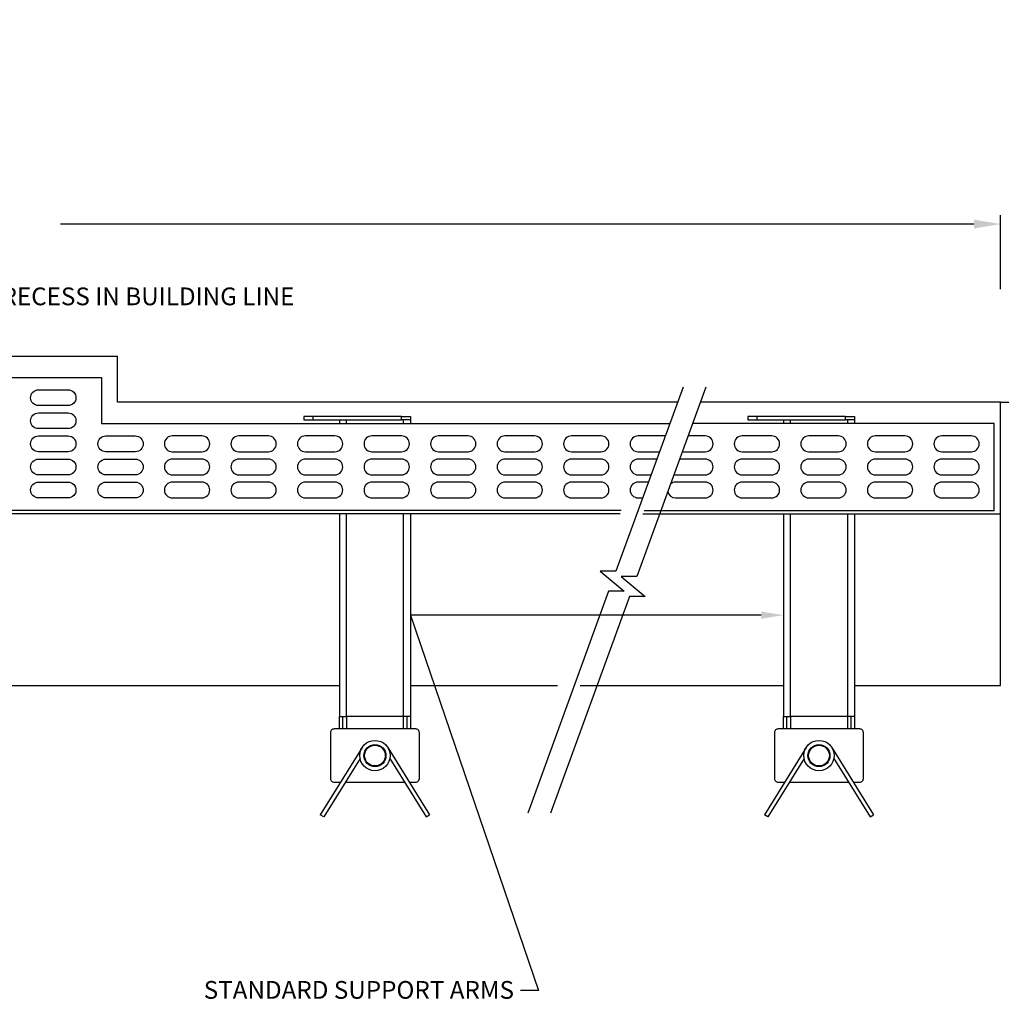
# Model space of a CAD drawing. Units: millimetres. Extents: x -597204 to -586210, y -735010 to -731778.
# Drawn here: x -588404 to -587851, y -734808 to -734253 of the extents above; entities that cross this region are included whole.
import ezdxf
from ezdxf import colors
from ezdxf.entities.mleader import LeaderData, LeaderLine
from ezdxf.math import Vec2, Vec3

# ---------------------------------------------------------------- set-up
doc = ezdxf.new("R2010")
doc.units = ezdxf.units.MM
doc.header["$PDMODE"] = 3
doc.layers.add('Details', color=6, linetype='Continuous')
doc.styles.get("Standard").update_dxf_attribs({"font": 'arial.ttf'})
doc.dimstyles.new('1-5', dxfattribs={"dimscale": 5, "dimtxt": 2, "dimasz": 3, "dimexe": 1, "dimexo": 0.5, "dimgap": 0.5, "dimtad": 0, "dimdec": 0, "dimzin": 0, "dimdsep": 46, "dimtxsty": 'Standard', "dimcen": 0.09, "dimclrd": 3, "dimclre": 3, "dimclrt": 7, "dimadec": 0, "dimazin": 0, "dimtfac": 1, "dimtdec": 0, "dimtofl": 0, "dimtmove": 0, "dimatfit": 3, "dimfxl": 1, "dimtolj": 1, "dimtzin": 0, "dimarcsym": 0})

# ---------------------------------------------------------------- blocks, each defined once
blk = doc.blocks.new('*D22')
at = {"layer": 'Defpoints', "color": 0, "linetype": 'Continuous', "transparency": 16777216}
for p in [(-587851.87, -734368.49), (-589578.18, -734415.1), (-587851.87, -734415.1)]:
    blk.add_point(p, dxfattribs=at)
at = {"layer": 'Details', "color": 3, "linetype": 'Continuous', "lineweight": -2, "transparency": 16777216}
for p, q in [((-589578.18, -734405.1), (-589578.18, -734363.49)), ((-587851.87, -734405.1), (-587851.87, -734363.49)), ((-589563.18, -734368.49), (-589048.82, -734368.49)), ((-587866.87, -734368.49), (-588381.23, -734368.49))]:
    blk.add_line(p, q, dxfattribs=at)
at = {"layer": 'Details', "color": 3, "linetype": 'Continuous', "transparency": 16777216}
for points in [[(-589563.18, -734365.99), (-589563.18, -734370.99), (-589578.18, -734368.49)], [(-587866.87, -734365.99), (-587866.87, -734370.99), (-587851.87, -734368.49)]]:
    blk.add_solid(points, dxfattribs=at)
at = {"layer": 'Details', "color": 7, "linetype": 'Continuous', "transparency": 16777216, "insert": (-588715.03, -734368.49), "char_height": 10, "attachment_point": 5}
blk.add_mtext('\\A1;3000 STANDARD CHANNEL LENGTH  (SECTIONS CAN BE CUT TO LENGTH ON SITE AS REQUIRED)', dxfattribs=at)

msp = doc.modelspace()

# ---------------------------------------------------------------- linework, layer by layer
at = {"layer": 'Details', "linetype": 'Continuous'}
for p, q in [((-589064.7, -734442.96), (-588349.06, -734442.96)), ((-588349.06, -734468.78), (-588349.06, -734442.96)), ((-587851.87, -734468.78), (-588020.82, -734468.78)), ((-587851.87, -734468.78), (-587755.01, -734468.78)), ((-587851.87, -734628.34), (-587851.87, -734468.78)), ((-587855.43, -734523.86), (-587855.43, -734480.78)), ((-588434.13, -734628.34), (-588224.13, -734628.34)), ((-588184.13, -734628.34), (-588101.27, -734628.34)), ((-588088.57, -734628.34), (-587974.13, -734628.34)), ((-587934.13, -734628.34), (-587851.87, -734628.34)), ((-588211.39, -734663.33), (-588234.89, -734701.14)), ((-588196.87, -734663.33), (-588173.37, -734701.14)), ((-587961.39, -734663.33), (-587984.89, -734701.14)), ((-587946.87, -734663.33), (-587923.37, -734701.14)), ((-588212.51, -734669.55), (-588232.91, -734702.37)), ((-588195.76, -734669.55), (-588175.36, -734702.37)), ((-587962.51, -734669.55), (-587982.91, -734702.37)), ((-587945.76, -734669.55), (-587925.36, -734702.37)), ((-588232.91, -734702.37), (-588234.89, -734701.14)), ((-588175.36, -734702.37), (-588173.37, -734701.14)), ((-587982.91, -734702.37), (-587984.89, -734701.14)), ((-587925.36, -734702.37), (-587923.37, -734701.14))]:
    msp.add_line(p, q, dxfattribs=at)
for points in [[(-588065.47, -734529.78), (-588774.12, -734529.78), (-589574.62, -734529.78), (-589574.62, -734480.78), (-589055.36, -734480.78), (-589055.36, -734454.96), (-588358.05, -734454.96), (-588358.05, -734480.78), (-588038.08, -734480.78)], [(-588030.62, -734460.35), (-588068.47, -734564), (-588077.24, -734564), (-588063.81, -734575.28), (-588072.58, -734575.28), (-588117.96, -734700.34)], [(-588017.74, -734460.35), (-588056.66, -734566.94), (-588065.43, -734566.93), (-588052, -734578.22), (-588060.77, -734578.21), (-588105.36, -734700.34)], [(-588033.7, -734468.78), (-588349.06, -734468.78)], [(-588052.59, -734529.78), (-587855.43, -734529.78), (-587855.43, -734480.78), (-588025.2, -734480.78)], [(-588066.15, -734531.66), (-588774.81, -734531.66), (-589578.18, -734531.66)], [(-588053.27, -734531.66), (-587851.87, -734531.66)]]:
    msp.add_lwpolyline(points, dxfattribs=at)
for points in [[(-588393.54, -734461.85), (-588376.88, -734461.85, -0.414214), (-588372.45, -734466.28), (-588372.45, -734466.28, -0.414214), (-588376.88, -734470.72), (-588393.54, -734470.72, -0.414214), (-588397.98, -734466.28), (-588397.98, -734466.28, -0.414214)], [(-588393.54, -734474.85), (-588376.88, -734474.85, -0.414214), (-588372.45, -734479.28), (-588372.45, -734479.28, -0.414214), (-588376.88, -734483.72), (-588393.54, -734483.72, -0.414214), (-588397.98, -734479.28), (-588397.98, -734479.28, -0.414214)], [(-588393.54, -734487.85), (-588376.88, -734487.85, -0.414214), (-588372.45, -734492.28), (-588372.45, -734492.28, -0.414214), (-588376.88, -734496.72), (-588393.54, -734496.72, -0.414214), (-588397.98, -734492.28), (-588397.98, -734492.28, -0.414214)], [(-588355.7, -734487.85), (-588339.03, -734487.85, -0.414214), (-588334.6, -734492.28), (-588334.6, -734492.28, -0.414214), (-588339.03, -734496.72), (-588355.7, -734496.72, -0.414214), (-588360.13, -734492.28), (-588360.13, -734492.28, -0.414214)], [(-588301.57, -734487.85), (-588318.24, -734487.85, 0.414214), (-588322.67, -734492.28), (-588322.67, -734492.28, 0.414214), (-588318.24, -734496.72), (-588301.57, -734496.72, 0.414214), (-588297.14, -734492.28), (-588297.14, -734492.28, 0.414214)], [(-588264.11, -734487.85), (-588280.78, -734487.85, 0.414214), (-588285.21, -734492.28), (-588285.21, -734492.28, 0.414214), (-588280.78, -734496.72), (-588264.11, -734496.72, 0.414214), (-588259.68, -734492.28), (-588259.68, -734492.28, 0.414214)], [(-588226.65, -734487.85), (-588243.31, -734487.85, 0.414214), (-588247.74, -734492.28), (-588247.74, -734492.28, 0.414214), (-588243.31, -734496.72), (-588226.65, -734496.72, 0.414214), (-588222.22, -734492.28), (-588222.22, -734492.28, 0.414214)], [(-588189.19, -734487.85), (-588205.85, -734487.85, 0.414214), (-588210.28, -734492.28), (-588210.28, -734492.28, 0.414214), (-588205.85, -734496.72), (-588189.19, -734496.72, 0.414214), (-588184.75, -734492.28), (-588184.75, -734492.28, 0.414214)], [(-588151.72, -734487.85), (-588168.39, -734487.85, 0.414214), (-588172.82, -734492.28), (-588172.82, -734492.28, 0.414214), (-588168.39, -734496.72), (-588151.72, -734496.72, 0.414214), (-588147.29, -734492.28), (-588147.29, -734492.28, 0.414214)], [(-588114.26, -734487.85), (-588130.93, -734487.85, 0.414214), (-588135.36, -734492.28), (-588135.36, -734492.28, 0.414214), (-588130.93, -734496.72), (-588114.26, -734496.72, 0.414214), (-588109.83, -734492.28), (-588109.83, -734492.28, 0.414214)], [(-588076.8, -734487.85), (-588093.46, -734487.85, 0.414214), (-588097.9, -734492.28), (-588097.9, -734492.28, 0.414214), (-588093.46, -734496.72), (-588076.8, -734496.72, 0.414214), (-588072.37, -734492.28), (-588072.37, -734492.28, 0.414214)], [(-587980.71, -734487.85), (-587997.37, -734487.85, 0.414214), (-588001.8, -734492.28), (-588001.8, -734492.28, 0.414214), (-587997.37, -734496.72), (-587980.71, -734496.72, 0.414214), (-587976.27, -734492.28), (-587976.27, -734492.28, 0.414214)], [(-587943.24, -734487.85), (-587959.91, -734487.85, 0.414214), (-587964.34, -734492.28), (-587964.34, -734492.28, 0.414214), (-587959.91, -734496.72), (-587943.24, -734496.72, 0.414214), (-587938.81, -734492.28), (-587938.81, -734492.28, 0.414214)], [(-587905.78, -734487.85), (-587922.45, -734487.85, 0.414214), (-587926.88, -734492.28), (-587926.88, -734492.28, 0.414214), (-587922.45, -734496.72), (-587905.78, -734496.72, 0.414214), (-587901.35, -734492.28), (-587901.35, -734492.28, 0.414214)], [(-587868.32, -734487.85), (-587884.98, -734487.85, 0.414214), (-587889.42, -734492.28), (-587889.42, -734492.28, 0.414214), (-587884.98, -734496.72), (-587868.32, -734496.72, 0.414214), (-587863.89, -734492.28), (-587863.89, -734492.28, 0.414214)], [(-588393.54, -734500.85), (-588376.88, -734500.85, -0.414214), (-588372.45, -734505.28), (-588372.45, -734505.28, -0.414214), (-588376.88, -734509.72), (-588393.54, -734509.72, -0.414214), (-588397.98, -734505.28), (-588397.98, -734505.28, -0.414214)], [(-588355.7, -734500.85), (-588339.03, -734500.85, -0.414214), (-588334.6, -734505.28), (-588334.6, -734505.28, -0.414214), (-588339.03, -734509.72), (-588355.7, -734509.72, -0.414214), (-588360.13, -734505.28), (-588360.13, -734505.28, -0.414214)], [(-588301.57, -734500.85), (-588318.24, -734500.85, 0.414214), (-588322.67, -734505.28), (-588322.67, -734505.28, 0.414214), (-588318.24, -734509.72), (-588301.57, -734509.72, 0.414214), (-588297.14, -734505.28), (-588297.14, -734505.28, 0.414214)], [(-588264.11, -734500.85), (-588280.78, -734500.85, 0.414214), (-588285.21, -734505.28), (-588285.21, -734505.28, 0.414214), (-588280.78, -734509.72), (-588264.11, -734509.72, 0.414214), (-588259.68, -734505.28), (-588259.68, -734505.28, 0.414214)], [(-588226.65, -734500.85), (-588243.31, -734500.85, 0.414214), (-588247.74, -734505.28), (-588247.74, -734505.28, 0.414214), (-588243.31, -734509.72), (-588226.65, -734509.72, 0.414214), (-588222.22, -734505.28), (-588222.22, -734505.28, 0.414214)], [(-588189.19, -734500.85), (-588205.85, -734500.85, 0.414214), (-588210.28, -734505.28), (-588210.28, -734505.28, 0.414214), (-588205.85, -734509.72), (-588189.19, -734509.72, 0.414214), (-588184.75, -734505.28), (-588184.75, -734505.28, 0.414214)], [(-588151.72, -734500.85), (-588168.39, -734500.85, 0.414214), (-588172.82, -734505.28), (-588172.82, -734505.28, 0.414214), (-588168.39, -734509.72), (-588151.72, -734509.72, 0.414214), (-588147.29, -734505.28), (-588147.29, -734505.28, 0.414214)], [(-588114.26, -734500.85), (-588130.93, -734500.85, 0.414214), (-588135.36, -734505.28), (-588135.36, -734505.28, 0.414214), (-588130.93, -734509.72), (-588114.26, -734509.72, 0.414214), (-588109.83, -734505.28), (-588109.83, -734505.28, 0.414214)], [(-588076.8, -734500.85), (-588093.46, -734500.85, 0.414214), (-588097.9, -734505.28), (-588097.9, -734505.28, 0.414214), (-588093.46, -734509.72), (-588076.8, -734509.72, 0.414214), (-588072.37, -734505.28), (-588072.37, -734505.28, 0.414214)], [(-587980.71, -734500.85), (-587997.37, -734500.85, 0.414214), (-588001.8, -734505.28), (-588001.8, -734505.28, 0.414214), (-587997.37, -734509.72), (-587980.71, -734509.72, 0.414214), (-587976.27, -734505.28), (-587976.27, -734505.28, 0.414214)], [(-587943.24, -734500.85), (-587959.91, -734500.85, 0.414214), (-587964.34, -734505.28), (-587964.34, -734505.28, 0.414214), (-587959.91, -734509.72), (-587943.24, -734509.72, 0.414214), (-587938.81, -734505.28), (-587938.81, -734505.28, 0.414214)], [(-587905.78, -734500.85), (-587922.45, -734500.85, 0.414214), (-587926.88, -734505.28), (-587926.88, -734505.28, 0.414214), (-587922.45, -734509.72), (-587905.78, -734509.72, 0.414214), (-587901.35, -734505.28), (-587901.35, -734505.28, 0.414214)], [(-587868.32, -734500.85), (-587884.98, -734500.85, 0.414214), (-587889.42, -734505.28), (-587889.42, -734505.28, 0.414214), (-587884.98, -734509.72), (-587868.32, -734509.72, 0.414214), (-587863.89, -734505.28), (-587863.89, -734505.28, 0.414214)], [(-588393.54, -734513.85), (-588376.88, -734513.85, -0.414214), (-588372.45, -734518.28), (-588372.45, -734518.28, -0.414214), (-588376.88, -734522.72), (-588393.54, -734522.72, -0.414214), (-588397.98, -734518.28), (-588397.98, -734518.28, -0.414214)], [(-588355.7, -734513.85), (-588339.03, -734513.85, -0.414214), (-588334.6, -734518.28), (-588334.6, -734518.28, -0.414214), (-588339.03, -734522.72), (-588355.7, -734522.72, -0.414214), (-588360.13, -734518.28), (-588360.13, -734518.28, -0.414214)], [(-588301.57, -734513.85), (-588318.24, -734513.85, 0.414214), (-588322.67, -734518.28), (-588322.67, -734518.28, 0.414214), (-588318.24, -734522.72), (-588301.57, -734522.72, 0.414214), (-588297.14, -734518.28), (-588297.14, -734518.28, 0.414214)], [(-588264.11, -734513.85), (-588280.78, -734513.85, 0.414214), (-588285.21, -734518.28), (-588285.21, -734518.28, 0.414214), (-588280.78, -734522.72), (-588264.11, -734522.72, 0.414214), (-588259.68, -734518.28), (-588259.68, -734518.28, 0.414214)], [(-588226.65, -734513.85), (-588243.31, -734513.85, 0.414214), (-588247.74, -734518.28), (-588247.74, -734518.28, 0.414214), (-588243.31, -734522.72), (-588226.65, -734522.72, 0.414214), (-588222.22, -734518.28), (-588222.22, -734518.28, 0.414214)], [(-588189.19, -734513.85), (-588205.85, -734513.85, 0.414214), (-588210.28, -734518.28), (-588210.28, -734518.28, 0.414214), (-588205.85, -734522.72), (-588189.19, -734522.72, 0.414214), (-588184.75, -734518.28), (-588184.75, -734518.28, 0.414214)], [(-588151.72, -734513.85), (-588168.39, -734513.85, 0.414214), (-588172.82, -734518.28), (-588172.82, -734518.28, 0.414214), (-588168.39, -734522.72), (-588151.72, -734522.72, 0.414214), (-588147.29, -734518.28), (-588147.29, -734518.28, 0.414214)], [(-588114.26, -734513.85), (-588130.93, -734513.85, 0.414214), (-588135.36, -734518.28), (-588135.36, -734518.28, 0.414214), (-588130.93, -734522.72), (-588114.26, -734522.72, 0.414214), (-588109.83, -734518.28), (-588109.83, -734518.28, 0.414214)], [(-588076.8, -734513.85), (-588093.46, -734513.85, 0.414214), (-588097.9, -734518.28), (-588097.9, -734518.28, 0.414214), (-588093.46, -734522.72), (-588076.8, -734522.72, 0.414214), (-588072.37, -734518.28), (-588072.37, -734518.28, 0.414214)], [(-587980.71, -734513.85), (-587997.37, -734513.85, 0.414214), (-588001.8, -734518.28), (-588001.8, -734518.28, 0.414214), (-587997.37, -734522.72), (-587980.71, -734522.72, 0.414214), (-587976.27, -734518.28), (-587976.27, -734518.28, 0.414214)], [(-587943.24, -734513.85), (-587959.91, -734513.85, 0.414214), (-587964.34, -734518.28), (-587964.34, -734518.28, 0.414214), (-587959.91, -734522.72), (-587943.24, -734522.72, 0.414214), (-587938.81, -734518.28), (-587938.81, -734518.28, 0.414214)], [(-587905.78, -734513.85), (-587922.45, -734513.85, 0.414214), (-587926.88, -734518.28), (-587926.88, -734518.28, 0.414214), (-587922.45, -734522.72), (-587905.78, -734522.72, 0.414214), (-587901.35, -734518.28), (-587901.35, -734518.28, 0.414214)], [(-587868.32, -734513.85), (-587884.98, -734513.85, 0.414214), (-587889.42, -734518.28), (-587889.42, -734518.28, 0.414214), (-587884.98, -734522.72), (-587868.32, -734522.72, 0.414214), (-587863.89, -734518.28), (-587863.89, -734518.28, 0.414214)]]:
    msp.add_lwpolyline(points, format="xyb", close=True, dxfattribs=at)
at = {"layer": 'Details', "color": 3, "linetype": 'Continuous', "lineweight": -3}
for points in [[(-588239.16, -734476.83), (-588240.15, -734476.83), (-588241.07, -734476.83), (-588241.91, -734476.83), (-588242.69, -734476.83), (-588243.32, -734476.83), (-588243.75, -734476.83), (-588244.03, -734476.83), (-588244.17, -734476.83), (-588244.17, -734478.81), (-588244.03, -734478.81), (-588243.75, -734478.81), (-588243.32, -734478.81), (-588242.69, -734478.81), (-588241.91, -734478.81), (-588241.07, -734478.81), (-588240.15, -734478.81), (-588239.16, -734478.81)], [(-588189.14, -734476.83), (-588239.16, -734476.83), (-588239.16, -734478.81), (-588189.14, -734478.81)], [(-588224.13, -734478.81), (-588224.13, -734480.78)], [(-588220.11, -734480.78), (-588220.11, -734478.81)], [(-588184.13, -734478.81), (-588184.27, -734478.81), (-588184.55, -734478.81), (-588184.98, -734478.81), (-588185.61, -734478.81), (-588186.39, -734478.81), (-588187.23, -734478.81), (-588188.15, -734478.81), (-588189.14, -734478.81), (-588189.14, -734476.83), (-588188.15, -734476.83), (-588187.23, -734476.83), (-588186.39, -734476.83), (-588185.61, -734476.83), (-588184.98, -734476.83), (-588184.55, -734476.83), (-588184.27, -734476.83), (-588184.13, -734476.83), (-588184.13, -734478.81), (-588184.13, -734480.78)], [(-588188.15, -734478.81), (-588188.15, -734480.78)], [(-587989.16, -734476.83), (-587990.15, -734476.83), (-587991.07, -734476.83), (-587991.91, -734476.83), (-587992.69, -734476.83), (-587993.32, -734476.83), (-587993.75, -734476.83), (-587994.03, -734476.83), (-587994.17, -734476.83), (-587994.17, -734478.81), (-587994.03, -734478.81), (-587993.75, -734478.81), (-587993.32, -734478.81), (-587992.69, -734478.81), (-587991.91, -734478.81), (-587991.07, -734478.81), (-587990.15, -734478.81), (-587989.16, -734478.81)], [(-587939.14, -734476.83), (-587989.16, -734476.83), (-587989.16, -734478.81), (-587939.14, -734478.81)], [(-587974.13, -734478.81), (-587974.13, -734480.78)], [(-587970.11, -734480.78), (-587970.11, -734478.81)], [(-587934.13, -734478.81), (-587934.27, -734478.81), (-587934.55, -734478.81), (-587934.98, -734478.81), (-587935.61, -734478.81), (-587936.39, -734478.81), (-587937.23, -734478.81), (-587938.15, -734478.81), (-587939.14, -734478.81), (-587939.14, -734476.83), (-587938.15, -734476.83), (-587937.23, -734476.83), (-587936.39, -734476.83), (-587935.61, -734476.83), (-587934.98, -734476.83), (-587934.55, -734476.83), (-587934.27, -734476.83), (-587934.13, -734476.83), (-587934.13, -734478.81), (-587934.13, -734480.78)], [(-587938.15, -734478.81), (-587938.15, -734480.78)], [(-588224.13, -734531.66), (-588224.13, -734645.84), (-588224.06, -734645.84), (-588223.85, -734645.84), (-588223.5, -734645.84), (-588223, -734645.84), (-588222.37, -734645.84), (-588221.66, -734645.84), (-588220.96, -734645.84), (-588220.11, -734645.84), (-588220.11, -734652.83)], [(-588188.15, -734531.66), (-588188.15, -734645.84), (-588220.11, -734645.84), (-588220.11, -734531.66)], [(-588184.13, -734531.66), (-588184.13, -734645.84), (-588184.2, -734645.84), (-588184.48, -734645.84), (-588184.84, -734645.84), (-588185.33, -734645.84), (-588185.89, -734645.84), (-588186.6, -734645.84), (-588187.38, -734645.84), (-588188.15, -734645.84), (-588188.15, -734652.83)], [(-587974.13, -734531.66), (-587974.13, -734645.84), (-587974.06, -734645.84), (-587973.85, -734645.84), (-587973.5, -734645.84), (-587973, -734645.84), (-587972.37, -734645.84), (-587971.66, -734645.84), (-587970.96, -734645.84), (-587970.11, -734645.84), (-587970.11, -734652.83)], [(-587938.15, -734531.66), (-587938.15, -734645.84), (-587970.11, -734645.84), (-587970.11, -734531.66)], [(-587934.13, -734531.66), (-587934.13, -734645.84), (-587934.2, -734645.84), (-587934.48, -734645.84), (-587934.84, -734645.84), (-587935.33, -734645.84), (-587935.89, -734645.84), (-587936.6, -734645.84), (-587937.38, -734645.84), (-587938.15, -734645.84), (-587938.15, -734652.83)], [(-588224.13, -734652.83), (-588224.13, -734645.84)], [(-588222.16, -734652.83), (-588222.16, -734645.84)], [(-588186.18, -734645.84), (-588186.18, -734652.83)], [(-588184.13, -734645.84), (-588184.13, -734652.83)], [(-587974.13, -734652.83), (-587974.13, -734645.84)], [(-587972.16, -734652.83), (-587972.16, -734645.84)], [(-587936.18, -734645.84), (-587936.18, -734652.83)], [(-587934.13, -734645.84), (-587934.13, -734652.83)], [(-588184.76, -734682.81), (-588181.17, -734682.81), (-588180.74, -734682.81), (-588180.39, -734682.67), (-588180.04, -734682.53), (-588179.76, -734682.25), (-588179.47, -734681.96), (-588179.33, -734681.61), (-588179.19, -734681.26), (-588179.12, -734680.83), (-588179.12, -734654.8), (-588179.19, -734654.45), (-588179.33, -734654.1), (-588179.47, -734653.74), (-588179.76, -734653.39), (-588180.04, -734653.18), (-588180.39, -734652.97), (-588180.74, -734652.9), (-588181.17, -734652.83), (-588227.17, -734652.83), (-588227.52, -734652.9), (-588227.94, -734652.97), (-588228.23, -734653.18), (-588228.58, -734653.39), (-588228.79, -734653.74), (-588229, -734654.1), (-588229.14, -734654.45), (-588229.14, -734654.8), (-588229.14, -734680.83), (-588229.14, -734681.26), (-588229, -734681.61), (-588228.79, -734681.96), (-588228.58, -734682.25), (-588228.23, -734682.53), (-588227.94, -734682.67), (-588227.52, -734682.81), (-588227.17, -734682.81), (-588223.5, -734682.81)], [(-587934.76, -734682.81), (-587931.17, -734682.81), (-587930.74, -734682.81), (-587930.39, -734682.67), (-587930.04, -734682.53), (-587929.76, -734682.25), (-587929.47, -734681.96), (-587929.33, -734681.61), (-587929.19, -734681.26), (-587929.12, -734680.83), (-587929.12, -734654.8), (-587929.19, -734654.45), (-587929.33, -734654.1), (-587929.47, -734653.74), (-587929.76, -734653.39), (-587930.04, -734653.18), (-587930.39, -734652.97), (-587930.74, -734652.9), (-587931.17, -734652.83), (-587977.17, -734652.83), (-587977.52, -734652.9), (-587977.94, -734652.97), (-587978.23, -734653.18), (-587978.58, -734653.39), (-587978.79, -734653.74), (-587979, -734654.1), (-587979.14, -734654.45), (-587979.14, -734654.8), (-587979.14, -734680.83), (-587979.14, -734681.26), (-587979, -734681.61), (-587978.79, -734681.96), (-587978.58, -734682.25), (-587978.23, -734682.53), (-587977.94, -734682.67), (-587977.52, -734682.81), (-587977.17, -734682.81), (-587973.5, -734682.81)], [(-588220.75, -734682.81), (-588187.51, -734682.81)], [(-587970.75, -734682.81), (-587937.51, -734682.81)]]:
    msp.add_lwpolyline(points, dxfattribs=at)
at = {"layer": 'Details', "linetype": 'Continuous'}
for points in [[(-588040.66, -734487.85), (-588056, -734487.85, 0.414214), (-588060.43, -734492.28), (-588060.43, -734492.28, 0.414214), (-588056, -734496.72), (-588043.9, -734496.72)], [(-588031.02, -734496.72), (-588018.17, -734496.72, 0.414214), (-588013.74, -734492.28), (-588013.74, -734492.28, 0.414214), (-588018.17, -734487.85), (-588027.78, -734487.85)], [(-588045.41, -734500.85), (-588056, -734500.85, 0.414214), (-588060.43, -734505.28), (-588060.43, -734505.28, 0.414214), (-588056, -734509.72), (-588048.65, -734509.72)], [(-588035.73, -734509.62, 0.051151), (-588034.83, -734509.72), (-588018.17, -734509.72, 0.414214), (-588013.74, -734505.28), (-588013.74, -734505.28, 0.414214), (-588018.17, -734500.85), (-588032.53, -734500.85)], [(-588050.16, -734513.85), (-588056, -734513.85, 0.414214), (-588060.43, -734518.28), (-588060.43, -734518.28, 0.414214), (-588056, -734522.72), (-588053.39, -734522.72)], [(-588039.19, -734519.09, 0.361354), (-588034.83, -734522.72), (-588018.17, -734522.72, 0.414214), (-588013.74, -734518.28), (-588013.74, -734518.28, 0.414214), (-588018.17, -734513.85), (-588034.83, -734513.85, 0.173428), (-588037.64, -734514.86, 0.173428)]]:
    msp.add_lwpolyline(points, format="xyb", dxfattribs=at)
for centre, radius in [((-588204.13, -734667.84), 8.55), ((-587954.13, -734667.84), 8.55), ((-588204.13, -734667.84), 6.21), ((-588204.13, -734667.84), 5.84), ((-587954.13, -734667.84), 6.21), ((-587954.13, -734667.84), 5.84)]:
    msp.add_circle(centre, radius, dxfattribs=at)

# ---------------------------------------------------------------- dimensions: what is measured, and where the dimension line sits
dim = msp.add_linear_dim(base=(-587851.87, -734368.49), p1=(-589578.18, -734415.1), p2=(-587851.87, -734415.1), text='3000 STANDARD CHANNEL LENGTH  (SECTIONS CAN BE CUT TO LENGTH ON SITE AS REQUIRED)', dimstyle='1-5', override={"dimexo": 2}, dxfattribs=at)
dim.commit()
dim.dimension.update_dxf_attribs({"geometry": '*D22', "text_midpoint": (-588715.03, -734368.49)})

# ---------------------------------------------------------------- leaders
at = {"layer": 'Details'}
ml = msp.add_multileader_mtext('Standard', dxfattribs=at)
ml.set_content('GRATE WIDTH CHANGED AND EXTENDED SUPPORT ARMS USED TO ACCOMMODATE RECESS IN BUILDING LINE ', color=7)
ml.set_leader_properties(color=3, linetype='Continuous')
ml.build(insert=Vec2(0, 0))
ml.multileader.update_dxf_attribs({"text_right_attachment_type": 3, "dogleg_length": 2, "arrow_head_size": 12.5, "scale": 5})
ctx = ml.context
ctx.base_point, ctx.scale, ctx.char_height, ctx.arrow_head_size, ctx.landing_gap_size, ctx.plane_origin = Vec3(-588948.62, -734409.29), 5, 10, 12.5, 3.75, Vec3(-588554.6, -734488.56)
ctx.right_attachment = 3
notes = []
notes.append((ctx, [(1, (1, 1, 0), (-588958.62, -734409.29), (1, 0), 10, [(0, [(-588959.64, -734451.01), (-589007.57, -734454.96)], 0, [])])]))
ctx.mtext.insert, ctx.mtext.width, ctx.mtext.flow_direction = Vec3(-588944.87, -734404.21), 426.7488, 5
for ctx, leaders in notes:
    for number, flags, end, landing, length, lines in leaders:
        leader = LeaderData()
        leader.index, (leader.has_last_leader_line, leader.has_dogleg_vector, leader.attachment_direction) = number, flags
        leader.last_leader_point, leader.dogleg_vector, leader.dogleg_length = Vec3(end), Vec3(landing), length
        for number, points, colour, breaks in lines:
            line = LeaderLine()
            line.index, line.vertices, line.color, line.breaks = number, Vec3.list(points), colors.encode_raw_color(colour), breaks
            leader.lines.append(line)
        ctx.leaders.append(leader)

# ---------------------------------------------------------------- next in the draw order: leaders
ml = msp.add_multileader_mtext('Standard', dxfattribs=at)
ml.set_content('STANDARD SUPPORT ARMS', color=7)
ml.set_leader_properties(color=3, linetype='Continuous')
ml.build(insert=Vec2(0, 0))
ml.multileader.update_dxf_attribs({"text_right_attachment_type": 3, "dogleg_length": 2, "arrow_head_size": 12.5, "scale": 5})
ctx = ml.context
ctx.base_point, ctx.scale, ctx.char_height, ctx.arrow_head_size, ctx.landing_gap_size, ctx.plane_origin = Vec3(-588320.73, -734799.9), 5, 10, 12.5, 3.75, Vec3(-588989.96, -734674.69)
ctx.right_attachment, ctx.text_align_type = 3, 2
notes = []
notes.append((ctx, [(0, (1, 1, 0), (-588112.09, -734800.08), (-1, 0), 10, [(0, [(-587974.13, -734588.75), (-588184.13, -734588.75)], 0, [])])]))
ctx.mtext.insert, ctx.mtext.width, ctx.mtext.alignment, ctx.mtext.flow_direction = Vec3(-588125.84, -734794.82), 251.3126, 3, 5
ctx.mtext.has_bg_fill, ctx.mtext.bg_color, ctx.mtext.bg_scale_factor, ctx.mtext.bg_transparency, ctx.mtext.use_window_bg_color = 1, -1073741824, 1.05, 0, 1
for ctx, leaders in notes:
    for number, flags, end, landing, length, lines in leaders:
        leader = LeaderData()
        leader.index, (leader.has_last_leader_line, leader.has_dogleg_vector, leader.attachment_direction) = number, flags
        leader.last_leader_point, leader.dogleg_vector, leader.dogleg_length = Vec3(end), Vec3(landing), length
        for number, points, colour, breaks in lines:
            line = LeaderLine()
            line.index, line.vertices, line.color, line.breaks = number, Vec3.list(points), colors.encode_raw_color(colour), breaks
            leader.lines.append(line)
        ctx.leaders.append(leader)

doc.saveas('drawing.dxf')
